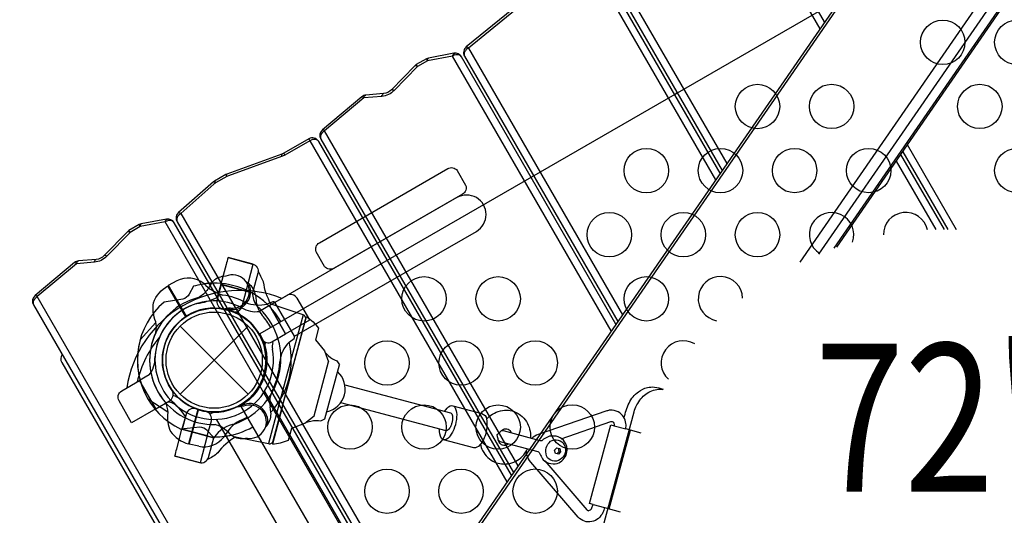
# Model space of a CAD drawing. Extents: x -13066 to 11593, y -10943 to 10353.
# Drawn here: x -6521 to -5677, y -3802 to -3377 of the extents above; entities that cross this region are included whole.
import ezdxf
from ezdxf.enums import TextEntityAlignment as Align

# ---------------------------------------------------------------- set-up
doc = ezdxf.new("R2010")
doc.units = 0
doc.header["$LTSCALE"] = 500
doc.header["$MEASUREMENT"] = 0
doc.layers.get('0').update_dxf_attribs({"linetype": 'CONTINUOUS'})
doc.layers.get('Defpoints').update_dxf_attribs({"linetype": 'CONTINUOUS'})
for name, color, linetype in [('L1', 30, 'CONTINUOUS'), ('PW_CHECK', 220, 'CONTINUOUS'), ('PW_DIMS_ASTM', 30, 'CONTINUOUS'), ('PW_STRUCTURE', 140, 'CONTINUOUS')]:
    doc.layers.add(name, color=color, linetype=linetype)
doc.styles.add('PW-DIMS', font='arial.ttf', dxfattribs={"width": 0.8, "height": 6})
doc.styles.get("Standard").update_dxf_attribs({"font": 'tahoma.ttf', "width": 0.9})
doc.dimstyles.new('PW_Metric', dxfattribs={"dimtxt": 175, "dimasz": 120, "dimexe": 50, "dimexo": 100, "dimgap": 80, "dimtad": 0, "dimtih": 1, "dimtoh": 1, "dimlfac": 0.001, "dimrnd": 0.01, "dimzin": 0, "dimtxsty": 'Standard', "dimblk": 'DOT', "dimcen": 0.09, "dimse1": 1, "dimse2": 1, "dimadec": 0, "dimazin": 0, "dimtfac": 1, "dimtofl": 0, "dimtmove": 0, "dimatfit": 3, "dimfxl": 1, "dimtolj": 1, "dimtzin": 0, "dimarcsym": 0})

# ---------------------------------------------------------------- blocks, each defined once
blk = doc.blocks.new('_Dot')
at = {"color": 0, "linetype": 'ByBlock', "lineweight": -2}
blk.add_line((-0.5, 0), (-1, 0), dxfattribs=at)
at = {"color": 0, "linetype": 'ByBlock', "const_width": 0.5}
blk.add_lwpolyline([(-0.25, 0, 1), (0.25, 0, 1)], format="xyb", close=True, dxfattribs=at)
blk = doc.blocks.new('*D5')
at = {"layer": 'Defpoints', "color": 0, "transparency": 16777216}
for p in [(-1911.99, 9628.38), (-12670.77, -10882.58), (1058.6, -10882.58)]:
    blk.add_point(p, dxfattribs=at)
at = {"layer": 'PW_DIMS_ASTM', "color": 0, "lineweight": -2, "transparency": 16777216}
for p, q in [((-12670.77, 9508.38), (-12670.77, -436.03)), ((-12670.77, -10762.58), (-12670.77, -818.16))]:
    blk.add_line(p, q, dxfattribs=at)
at = {"layer": 'PW_DIMS_ASTM', "color": 0, "lineweight": -2, "transparency": 16777216, "xscale": 120, "yscale": 120, "zscale": 120}
for p, rotation in [((-12670.77, 9628.38), 90), ((-12670.77, -10882.58), 270)]:
    blk.add_blockref('_Dot', p, dxfattribs=dict(at, rotation=rotation))
at = {"layer": 'PW_DIMS_ASTM', "color": 0, "transparency": 16777216, "insert": (-12670.77, -627.1), "char_height": 175, "attachment_point": 5}
blk.add_mtext('\\A1;20,51M', dxfattribs=at)

msp = doc.modelspace()

# ---------------------------------------------------------------- linework, layer by layer
at = {"layer": 'PW_CHECK'}
for p in [(-5958.492, -3440.137, 1828.8), (-5958.492, -3440.137), (-6354.439, -3668.737, 1828.8), (-6354.439, -3668.737, 1828.8), (-6354.439, -3668.737, 4978.4), (-6354.439, -3668.737, 1828.8), (-6354.439, -3668.737), (-6354.439, -3668.737)]:
    msp.add_point(p, dxfattribs=at)
at = {"layer": 'PW_STRUCTURE'}
for p, q in [((-6014.049, -3643.629, 4978.4), (-6150.145, -3407.903, 4978.4)), ((-6093.888, -3759.344, 4978.4), (-6259.765, -3472.036, 4978.4)), ((-5718.014, -3556.936, 4978.4), (-5760.042, -3484.142, 4978.4)), ((-6121.265, -4026.886, 4978.4), (-6396.512, -3550.143, 4978.4)), ((-6386.352, -3600.761, 1828.8), (-6393.762, -3604.691, 1828.8)), ((-6348.52, -3603.714), (-6352.024, -3616.792)), ((-6348.829, -3603.632), (-6351.849, -3614.932)), ((-6327.053, -3609.466), (-6348.829, -3603.632)), ((-6348.52, -3603.714), (-6321.532, -3610.946)), ((-6393.762, -3604.691, 1828.8), (-6378.527, -3631.078, 1828.8)), ((-6330.557, -3622.544), (-6327.053, -3609.466)), ((-6230.884, -4091.019, 4978.4), (-6506.132, -3614.276, 4978.4)), ((-6318.942, -3613.048, 1828.8), (-6318.541, -3617.606, 1828.8)), ((-6342.934, -3625.801), (-6347.534, -3624.569)), ((-6342.934, -3625.801), (-6338.334, -3627.034)), ((-6339.609, -3626.564, 1828.8), (-6341.414, -3625.181, 1828.8)), ((-6307.133, -3621.994, 1828.8), (-6315.627, -3626.898, 1828.8)), ((-6293.163, -3646.191, 1828.8), (-6307.133, -3621.994, 1828.8)), ((-6383.624, -3639.551), (-6325.253, -3697.923)), ((-6383.624, -3697.923), (-6325.253, -3639.551)), ((-6315.944, -3646.512, 1828.8), (-6313.563, -3650.636, 1828.8)), ((-6304.888, -3652.961, 1828.8), (-6293.163, -3646.191, 1828.8)), ((-6268.724, -3716.56), (-6256.296, -3670.178)), ((-6259.439, -3719.047), (-6247.011, -3672.666)), ((-6410.078, -3681.429, 1828.8), (-6418.571, -3686.333, 1828.8)), ((-6404.601, -3710.53, 1828.8), (-6418.571, -3686.333, 1828.8)), ((-6392.933, -3690.962, 1828.8), (-6390.552, -3695.086, 1828.8)), ((-6404.601, -3710.53, 1828.8), (-6392.876, -3703.761, 1828.8)), ((-6329.199, -3705.634, 1828.8), (-6330.584, -3707.438, 1828.8)), ((-6375.846, -3740.778, 1828.8), (-6367.96, -3711.347, 1828.8)), ((-6365.943, -3711.672), (-6370.543, -3710.44)), ((-6365.943, -3711.672), (-6361.343, -3712.905)), ((-6305.738, -3713.341, 1828.8), (-6306.531, -3708.834, 1828.8)), ((-6379.141, -3716.982), (-6382.058, -3727.945)), ((-6378.32, -3714.93), (-6381.825, -3728.007)), ((-6360.357, -3733.759), (-6356.853, -3720.682)), ((-6360.357, -3733.759), (-6382.058, -3727.945)), ((-6381.825, -3728.007), (-6354.837, -3735.239)), ((-6367.671, -3742.656, 1828.8), (-6375.846, -3740.778, 1828.8))]:
    msp.add_line(p, q, dxfattribs=at)
at = {"layer": 'PW_STRUCTURE', "linetype": 'Continuous'}
for p, q in [((-6304.082, -3618.718, 1828.8), (-6309.053, -3620.707, 1828.8)), ((-6285.65, -3648.181, 1828.8), (-6302.243, -3619.442, 1828.8)), ((-6290.162, -3653.398, 1828.8), (-6285.943, -3650.136, 1828.8))]:
    msp.add_line(p, q, dxfattribs=at)
at = {"layer": 'PW_STRUCTURE'}
for points, elevation in [([(-5667.841, -3173.461), (-5681.596, -3169.391, 0.316446), (-5688.447, -3171.716), (-6190.171, -3898.892, 0.2797909), (-6190.463, -3905.45), (-6185.971, -3913.23, 0.0545624), (-6185.005, -3914.548), (-6162.658, -3936.013, 0.2629981), (-6156.496, -3937.289), (-6135.478, -3930.533, -0.0600986), (-6132.971, -3930.048, -0.1980419), (-6130.627, -3930.825), (-6109.092, -3952.425, 0.1292522), (-6106.188, -3954.215), (-6092.049, -3958.356, 0.3189802), (-6085.349, -3955.638), (-6009.143, -3845.186)], 4978.4), ([(-5851.942, -3584.751), (-5595.881, -3213.61), (-5618.075, -3192.46), (-5638.748, -3199.24, -0.0843685), (-5643.881, -3200.009, -0.1779442), (-5649.902, -3197.66), (-5671.834, -3175.677), (-5685.61, -3171.601), (-6187.135, -3898.522), (-6165.2, -3919.588), (-6144.184, -3912.833, -0.0839813), (-6139.091, -3912.097, -0.1770983), (-6133.125, -3914.444), (-6111.175, -3936.445), (-6097.399, -3940.521), (-6008.182, -3811.209)], 4978.4), ([(-5588.068, -3214.449, -0.1574672), (-5587.738, -3216.607, -0.1155252), (-5588.706, -3218.957), (-5836.218, -3577.706)], 4978.4), ([(-5822.837, -3572.596), (-5584.216, -3226.734, 0.1070336), (-5583.247, -3224.381, 0.166566), (-5583.579, -3222.223)], 4978.4), ([(-5820.513, -3571.788), (-5583.865, -3228.794, 0.2803076)], 4978.4), ([(-5831.218, -3378.642), (-5895.986, -3266.459, 0.3285704), (-5902.878, -3263.445), (-5925.108, -3268.126, 0.1244562), (-5927.938, -3269.575), (-5955.648, -3294.491, -0.1748873), (-5962.614, -3297.322), (-5972.973, -3296.346, 0.1482842), (-5976.61, -3297.176), (-5984.56, -3301.766), (-5985.567, -3302.489), (-6015.398, -3328.807, 0.357896), (-6016.712, -3336.757), (-5919.041, -3505.928)], 4978.4), ([(-5902.878, -3263.445, 0.2090072), (-5903.731, -3265.746), (-5835.21, -3384.427)], 4978.4), ([(-6015.398, -3328.807, -0.1801276), (-6013.458, -3329.693), (-5915.049, -3500.142)], 4978.4), ([(-5920.637, -3508.242), (-6018.36, -3338.982, 0.4096407), (-6027.034, -3336.658), (-6048.139, -3348.843, -0.057193), (-6050.536, -3349.883), (-6086.098, -3360.577, 0.0586694), (-6087.409, -3361.146), (-6096.912, -3366.632), (-6097.717, -3367.185), (-6138.272, -3399.943, 0.3696805), (-6139.788, -3408.063), (-6008.46, -3635.529)], 4978.4), ([(-6018.36, -3338.982, 0.2365781), (-6021.555, -3337.163, 0.1485972), (-6026.104, -3338.269), (-6047.209, -3350.453, -0.0284597), (-6049.028, -3351.37), (-6086.479, -3362.757), (-6095.982, -3368.243), (-6136.534, -3400.999, 0.1420456), (-6139.702, -3404.252, 0.2328186), (-6139.788, -3408.063, -1.026108)], 4978.4), ([(-6138.272, -3399.943, -0.1565692), (-6136.534, -3400.999), (-6004.468, -3629.743)], 4978.4), ([(-6010.057, -3637.843), (-6142.401, -3408.617, 0.3132865), (-6148.904, -3405.539), (-6170.597, -3409.562, 0.0556744), (-6172.504, -3410.275), (-6181.145, -3415.264, 0.0294149), (-6182.476, -3416.295), (-6202.412, -3436.791, -0.1763651), (-6209.276, -3440.108), (-6224.302, -3441.337, 0.1601541), (-6227.947, -3442.797), (-6261.593, -3471.054, 0.3644731), (-6263.019, -3479.1), (-6097.88, -3765.13)], 4978.4), ([(-6150.145, -3407.903), (-6171.574, -3411.886), (-6180.215, -3416.875), (-6200.151, -3437.371, -0.1763627), (-6210.77, -3442.502), (-6226.121, -3443.78), (-6259.765, -3472.036, 0.0967392), (-6262.221, -3474.154, 0.304331), (-6263.019, -3479.1, 10.0338489)], 4978.4), ([(-6171.574, -3411.886, -0.2099868), (-6170.597, -3409.562, 1.3172863)], 4978.4), ([(-6142.407, -3408.606, 0.1833146), (-6144.249, -3407.102, 0.2325937), (-6150.145, -3407.903, -0.2066627), (-6148.214, -3405.463, 0.2839716)], 4978.4), ([(-6180.215, -3416.875, 0.2020998), (-6182.476, -3416.295, 0.2094271)], 4978.4), ([(-6226.121, -3443.78, 0.1999671), (-6227.947, -3442.797, 0.8894232)], 4978.4), ([(-6226.121, -3443.78, -0.2948267), (-6224.302, -3441.337, 0.0564547)], 4978.4), ([(-6210.77, -3442.502, -0.2104467), (-6209.276, -3440.108, 11.5781414)], 4978.4), ([(-6200.151, -3437.371, 0.2020568), (-6202.412, -3436.791, -0.4266332)], 4978.4), ([(-6259.765, -3472.036, 0.154059), (-6261.593, -3471.054, 1.6202853)], 4978.4), ([(-6099.477, -3767.444), (-6264.727, -3481.222, 0.4142158), (-6273.401, -3478.898), (-6294.721, -3491.207), (-6296.532, -3492.053), (-6343.569, -3509.149), (-6344.559, -3509.612), (-6354.111, -3515.126), (-6355.118, -3515.849), (-6384.948, -3542.167, 0.3560017), (-6386.262, -3550.117), (-6187.299, -3894.73)], 4978.4), ([(-6264.727, -3481.222, 0.2361723), (-6267.922, -3479.403, 0.1563241), (-6272.471, -3480.509), (-6293.791, -3492.818, -0.0434464), (-6296.593, -3494.126), (-6342.229, -3510.568, 0.0455066), (-6343.629, -3511.222), (-6353.181, -3516.737, 0.0493953), (-6354.605, -3517.759), (-6383.008, -3543.053, 0.0987577), (-6385.502, -3545.22, 0.2767909), (-6386.262, -3550.117, 4.8838441)], 4978.4), ([(-6296.532, -3492.053, 0.166251), (-6296.593, -3494.126, -6.1921034)], 4978.4), ([(-6344.559, -3509.612), (-6343.629, -3511.222, -0.1663133), (-6343.569, -3509.149, -0.5390081)], 4978.4), ([(-6354.111, -3515.126), (-6353.181, -3516.737, 0.1784407), (-6355.118, -3515.849, -29.7924208)], 4978.4), ([(-6285.599, -3648.271), (-6129.682, -3558.258, 1.0000236), (-6146.385, -3529.328), (-6302.303, -3619.347)], 1828.8), ([(-6384.948, -3542.167, -0.1657732), (-6383.008, -3543.053), (-6183.307, -3888.945)], 4978.4), ([(-6188.896, -3897.045), (-6388.768, -3550.857, 0.3132865), (-6395.271, -3547.779), (-6416.964, -3551.802, 0.0556744), (-6418.871, -3552.515), (-6427.512, -3557.504, 0.0294149), (-6428.843, -3558.535), (-6448.779, -3579.031, -0.1763651), (-6455.643, -3582.348), (-6470.669, -3583.577, 0.1601541), (-6474.314, -3585.037), (-6507.96, -3613.294, 0.3644731), (-6509.386, -3621.34), (-6229.648, -4105.86, 0.3230662)], 4978.4), ([(-6396.512, -3550.143), (-6417.941, -3554.126), (-6426.582, -3559.115), (-6446.518, -3579.611, -0.1763627), (-6457.137, -3584.742), (-6472.488, -3586.02), (-6506.132, -3614.276, 0.0967392), (-6508.588, -3616.394, 0.304331), (-6509.386, -3621.34, 10.0338489)], 4978.4), ([(-6417.941, -3554.126, -0.2099868), (-6416.964, -3551.802, 1.3172863)], 4978.4), ([(-6388.774, -3550.846, 0.1833146), (-6390.616, -3549.342, 0.2325937), (-6396.512, -3550.143, -0.2066627), (-6394.581, -3547.703, 0.2839716)], 4978.4), ([(-6426.582, -3559.115, 0.2020998), (-6428.843, -3558.535, 0.2094271)], 4978.4), ([(-6446.518, -3579.611, 0.2020568), (-6448.779, -3579.031, -0.4266332)], 4978.4), ([(-6472.488, -3586.02, 0.1999671), (-6474.314, -3585.037, 0.8894232)], 4978.4), ([(-6472.488, -3586.02, -0.2948267), (-6470.669, -3583.577, 0.0564547)], 4978.4), ([(-6457.137, -3584.742, -0.2104467), (-6455.643, -3582.348, 11.5781414)], 4978.4), ([(-6344.534, -3596.829), (-6347.745, -3597.082, 0.1909432), (-6357.158, -3603.01, -0.0909786), (-6363.684, -3612.161, -0.0425784), (-6367.893, -3615.062)], 1828.8), ([(-6324.515, -3603.345, 0.0529228), (-6327.083, -3601.483, 0.0529228)], 1828.8), ([(-6404.418, -3644.986, 0.0971519), (-6404.512, -3635.727, -0.1355386), (-6406.508, -3619.468, -0.1668906), (-6394.214, -3604.945)], 1828.8), ([(-6372.28, -3605.362), (-6375.815, -3612.073, -0.2104522), (-6381.258, -3616.394), (-6397.464, -3618.902)], 1828.8), ([(-6506.132, -3614.276, 0.154059), (-6507.96, -3613.294, 1.6202853)], 4978.4), ([(-6340.395, -3624.036, -0.0120854), (-6346.968, -3624.919)], 1828.8), ([(-6484.786, -3663.949, 0.2982173), (-6485.175, -3670.894), (-5964.475, -4572.773, 0.2982162), (-5958.266, -4575.908, 0.2982162)], 4978.4), ([(-6396.568, -3704.614, -0.0971519), (-6394.262, -3713.582, 0.1355386), (-6391.982, -3729.803, 0.1668906), (-6376.348, -3740.65)], 1828.8), ([(-6329.304, -3708.28, 0.0120854), (-6335.882, -3709.128)], 1828.8), ([(-6355.269, -3734.57), (-6360.421, -3729.003, 0.2104522), (-6366.797, -3726.237), (-6383.1, -3728.009)], 1828.8), ([(-6326.26, -3735.631), (-6329.427, -3736.217, -0.1909432), (-6340.054, -3732.928, 0.0909786), (-6348.726, -3725.778, 0.0425784), (-6353.542, -3724.065)], 1828.8), ([(-6308.61, -3724.156, -0.0529228), (-6310.608, -3726.619, -0.0529228)], 1828.8)]:
    msp.add_lwpolyline(points, format="xyb", dxfattribs=dict(at, elevation=elevation))
at = {"layer": 'PW_STRUCTURE', "elevation": 1828.8}
for points in [[(-5127.967, -3964.248), (-5539.923, -3250.719, -0.4142136), (-5601.727, -3234.159), (-6315.256, -3646.115, -0.4142136), (-6331.817, -3707.919), (-5919.86, -4421.448, -0.4142136), (-5858.056, -4438.009), (-5144.527, -4026.052, -0.4142136)], [(-6259.732, -3588.318), (-6266.905, -3575.895, -0.3766482), (-6264.216, -3567.96), (-6154.23, -3504.46, -0.3769723), (-6146.01, -3506.104), (-6138.844, -3518.515, -0.3769731), (-6141.53, -3526.457), (-6251.516, -3589.957, -0.3766468)], [(-6307.133, -3621.994), (-6293.163, -3646.191), (-6272.541, -3634.285), (-6283.336, -3615.587, 0.4142136), (-6292.01, -3613.263)], [(-6418.571, -3686.333), (-6404.601, -3710.53), (-6425.224, -3722.436), (-6436.019, -3703.739, -0.4142136), (-6433.694, -3695.064)]]:
    msp.add_lwpolyline(points, format="xyb", close=True, dxfattribs=at)
at = {"layer": 'PW_STRUCTURE'}
for points, elevation in [([(-6027.034, -3336.658), (-6026.104, -3338.269), (-5924.629, -3514.028)], 4978.4), ([(-6171.574, -3411.886), (-6172.504, -3410.275)], 4978.4), ([(-6180.215, -3416.875), (-6181.145, -3415.264)], 4978.4), ([(-6273.401, -3478.898), (-6272.471, -3480.509), (-6103.469, -3773.23)], 4978.4), ([(-6293.791, -3492.818), (-6294.721, -3491.207)], 4978.4), ([(-5728.423, -3556.687), (-5765.631, -3492.242)], 4978.4), ([(-5764.034, -3489.928), (-5725.472, -3556.719)], 4978.4), ([(-5769.622, -3498.028), (-5735.722, -3556.744)], 4978.4), ([(-6417.941, -3554.126), (-6418.871, -3552.515)], 4978.4), ([(-6426.582, -3559.115), (-6427.512, -3557.504)], 4978.4), ([(-6378.836, -3631.581), (-6394.214, -3604.945)], 1828.8), ([(-6393.757, -3604.681), (-6378.392, -3631.293)], 1828.8), ([(-6341.414, -3625.181), (-6342.495, -3624.353)], 1828.8), ([(-6417.913, -3651.253), (-6404.388, -3636.369)], 1828.8), ([(-6311.394, -3695.715), (-5900.001, -4408.269)], 1828.8), ([(-6411.225, -3702.054), (-6394.309, -3712.93)], 1828.8), ([(-6368.388, -3710.941), (-6376.348, -3740.65)], 1828.8), ([(-6375.838, -3740.787), (-6367.885, -3711.104)], 1828.8), ([(-6330.584, -3707.438), (-6331.414, -3708.517)], 1828.8), ([(-5941.173, -4432.009), (-6352.54, -3719.501)], 1828.8)]:
    msp.add_lwpolyline(points, dxfattribs=dict(at, elevation=elevation))
for points in [[(-6348.829, -3603.632), (-6327.053, -3609.466), (-6320.89, -3586.465), (-6342.353, -3580.714, 0.0233102), (-6344.309, -3586.764)], [(-6382.058, -3727.945), (-6360.357, -3733.759), (-6366.52, -3756.76), (-6388.049, -3750.992, 0.002035), (-6386.578, -3744.812)], [(-6069.471, -3750.953, -0.318608), (-6066.075, -3738.293, -0.4339645), (-6054.318, -3741.406, -0.3794439), (-6057.714, -3754.067, -0.449417)]]:
    msp.add_lwpolyline(points, format="xyb", close=True, dxfattribs=at)
for points in [[(-6342.365, -3580.744), (-6342.357, -3580.713), (-6321.503, -3586.301, -0.4142136), (-6317.013, -3594.078), (-6321.532, -3610.946), (-6348.52, -3603.714)], [(-6305.68, -3620.833, -0.1012245), (-6312.076, -3601.486, 0.0163992), (-6316.784, -3592.27, -1.2718097)], [(-6283.833, -3663.06), (-6276.014, -3633.878, 0.4105006), (-6278.227, -3629.987), (-6305.68, -3620.833)], [(-6296.098, -3709.225), (-6275.238, -3631.375, -0.0801969), (-6264.916, -3641.307), (-6267.595, -3651.305), (-6259.937, -3660.737), (-6256.296, -3670.178)], [(-6336.094, -3734.588), (-6307.817, -3740.368, 0.4228356), (-6303.925, -3738.044), (-6283.833, -3663.06)], [(-6259.449, -3662.002), (-6256.463, -3664.921, 0.1129924), (-6249.225, -3669.348), (-6247.011, -3672.666)], [(-6242.458, -3689.768), (-6151.881, -3713.988, -0.2060692), (-6150.814, -3714.829, -0.0852847), (-6150.222, -3716.578, -0.0546574), (-6150.107, -3719.019, -0.0379221), (-6150.497, -3721.824, -0.0445974), (-6151.363, -3724.595, -0.0384449), (-6152.568, -3726.975, -0.0771131), (-6153.972, -3728.643, -0.1371015), (-6155.587, -3729.413), (-6245.967, -3705.211)], [(-6008.732, -3840.727, -0.1043453), (-6012.71, -3838.699, -0.0366836), (-6017.012, -3834.67, -0.1692181), (-6021.641, -3824.007, -0.0630016), (-6020.992, -3811.432), (-5994.487, -3713.193, -0.1080686), (-5988.586, -3701.825, -0.1217666), (-5979.266, -3694.968, -0.0814372), (-5973.503, -3693.622, -0.0544694), (-5969.719, -3693.781, 6.3105293)], [(-6002.92, -3718.371, -0.0544205), (-5998.781, -3705.535, -0.1178731), (-5990.669, -3695.849, -0.1128079), (-5983.059, -3692.305, -0.0963399), (-5976.955, -3691.866, -0.0517044), (-5969.603, -3693.588, -0.2187673)], [(-6296.098, -3709.225), (-6304.53, -3740.693, 0.0700839), (-6290.644, -3737.41), (-6287.861, -3727.024), (-6276.598, -3722.916), (-6268.724, -3716.56)], [(-6156.884, -3712.648, -0.1507998), (-6152.024, -3708.055, -0.3814595), (-6148.182, -3709.109, -0.1454968), (-6146.533, -3715.292, -0.1404838), (-6151.125, -3732.354, -0.1446721), (-6155.613, -3736.844, -0.36725), (-6159.492, -3735.825, -0.1826684), (-6161.294, -3727.899, -1.6790713)], [(-6149.892, -3707.867), (-6124.999, -3714.545, -0.3082062), (-6120.897, -3719.31, -0.0833606), (-6121.536, -3731.242, -0.1276043), (-6126.924, -3741.753, -0.2116873), (-6131.939, -3744.029), (-6157.763, -3737.043)], [(-6120.882, -3719.42, -0.1011339), (-6115.79, -3714.985, -0.0765714), (-6109.102, -3712.19, -0.0812736), (-6102.045, -3711.771, -0.0811761), (-6096.223, -3713.345, -0.0696177), (-6091.795, -3715.934, -0.0880277), (-6086.79, -3721.46, -0.0764193), (-6083.977, -3727.819, -0.0959905), (-6083.302, -3735.568, 0.7294816)], [(-6057.021, -3736.235), (-6014.404, -3721.43, -0.0556366), (-6013.513, -3721.228, -0.1331125), (-6013.119, -3721.288, -0.152201), (-6012.393, -3721.924, -0.0989137), (-6011.665, -3723.905, -0.0611511), (-6011.629, -3725.007), (-6001.635, -3727.704, 0.1189335), (-6001.492, -3723.015, 0.1058815), (-6003.435, -3717.476, 0.1236093), (-6008.023, -3713.144, 0.1536314), (-6015.043, -3711.673, 0.047401), (-6017.832, -3712.278), (-6076.593, -3732.606, 0.1022767), (-6082.107, -3735.889, -3.4265501)], [(-6275.543, -3722.064), (-6271.497, -3721.029, -0.1129924), (-6263.015, -3720.814), (-6259.439, -3719.047)], [(-6387.979, -3750.977), (-6387.988, -3751.008), (-6367.133, -3756.596, 0.4142136), (-6359.356, -3752.106), (-6354.837, -3735.239), (-6381.825, -3728.007)], [(-6102.037, -3740.491, -0.0893732), (-6104.066, -3741.685, -0.0829292), (-6106.067, -3741.964, -0.1162931), (-6108.152, -3741.293, -0.0662461), (-6109.684, -3739.875, -0.1147836), (-6110.851, -3737.075, -0.0110942), (-6111.666, -3733.833, -0.0429967), (-6112.075, -3732.855, -0.0318154), (-6111.234, -3732.222, -0.0044069), (-6108.731, -3729.643, -0.076879), (-6107.201, -3728.371, -0.0757371), (-6105.57, -3727.691, -0.0866632), (-6103.553, -3727.615, -0.119376), (-6101.568, -3728.491, -0.0736165), (-6100.285, -3729.821, -0.0537341), (-6099.609, -3731.187, 0.8077244)], [(-6110.849, -3737.081, 0.1878716), (-6107.398, -3739.055), (-6077.046, -3747.154, -0.2252633), (-6075.958, -3748.078, -0.0313852), (-6073.402, -3752.288, 0.038604), (-6072.34, -3754.191, 0.1338478), (-6067.559, -3757.118, 0.1266609), (-6060.284, -3757.374, 0.2334875), (-6052.28, -3748.916, 0.2419533), (-6054.981, -3737.448, 0.150373), (-6061.37, -3734.051, 0.0839589), (-6066.988, -3734.077, 0.1014331), (-6073.503, -3737.805, -0.1338349), (-6074.844, -3737.823), (-6106.47, -3729.333, 0.0828796), (-6108.738, -3729.65, 2.5631953)], [(-6336.094, -3734.588, 0.0984473), (-6351.418, -3748.258, -0.0795282), (-6360.17, -3753.956, -6.5584636)], [(-6126.222, -3740.924, 0.0901899), (-6124.275, -3746.367, 0.0879032), (-6119.83, -3752.246, 0.1017304), (-6113.81, -3756.181, 0.0874162), (-6108.107, -3757.721, 0.0516443), (-6102.946, -3757.665, 0.0857395), (-6095.89, -3755.381, 0.0721893), (-6090.326, -3751.344, 0.0895792), (-6085.79, -3744.847, 0.7645437)], [(-6071.019, -3754.994), (-6034.844, -3797.14, 0.0524245), (-6034.191, -3797.756, 0.2895955), (-6033.231, -3797.841, 0.0265511), (-6031.912, -3797.07, 0.175265), (-6030.589, -3795.302, -0.0144975), (-6029.647, -3792.497), (-6019.732, -3795.175, -0.0485398), (-6021.106, -3799.421, -0.0922564), (-6025.025, -3804.475, -0.1328041), (-6030.654, -3807.22, -0.1337734), (-6036.996, -3806.903, -0.1319189), (-6042.435, -3803.315), (-6083.012, -3756.182, -0.102781), (-6086.17, -3750.483, -0.0992799), (-6086.591, -3746.418, 18.9072429)]]:
    msp.add_lwpolyline(points, format="xyb", dxfattribs=at)
for points in [[(-6278.27, -3629.976), (-6286.914, -3662.234)], [(-6286.914, -3662.234), (-6307.847, -3740.36)], [(-6029.647, -3792.497), (-6032.55, -3791.71), (-6014.328, -3724.278), (-6011.629, -3725.007)], [(-6015.734, -3796.253), (-5997.511, -3728.816)], [(-5988.337, -3731.291), (-6001.635, -3727.704)], [(-6060.629, -3749.128), (-6058.723, -3747.063), (-6059.388, -3744.292)], [(-6058.723, -3747.063), (-6057.465, -3747.376)], [(-6019.732, -3795.175), (-6006.271, -3798.804)]]:
    msp.add_lwpolyline(points, dxfattribs=at)
msp.add_lwpolyline([(-6062.615, -3746.051), (-6060.65, -3743.957), (-6058.1, -3744.613), (-6057.465, -3747.376), (-6059.349, -3749.465), (-6061.93, -3748.827)], close=True, dxfattribs=at)
for centre, radius in [((-5729.809, -3396.095, 1828.8), 19.05), ((-5666.289, -3396.083, 1828.8), 19.05), ((-5888.621, -3451.123, 1828.8), 19.05), ((-5825.101, -3451.112, 1828.8), 19.05), ((-5698.059, -3451.088, 1828.8), 19.05), ((-5983.912, -3506.14, 1828.8), 19.05), ((-5920.392, -3506.128, 1828.8), 19.05), ((-5856.871, -3506.116, 1828.8), 19.05), ((-5793.351, -3506.104, 1828.8), 19.05), ((-5666.309, -3506.08, 1828.8), 19.05), ((-6015.683, -3561.144, 1828.8), 19.05), ((-5952.162, -3561.132, 1828.8), 19.05), ((-5888.642, -3561.121, 1828.8), 19.05), ((-6174.495, -3616.173, 1828.8), 19.05), ((-6110.974, -3616.161, 1828.8), 19.05), ((-5983.933, -3616.137, 1828.8), 19.05), ((-6354.439, -3668.737), 44.45), ((-6354.439, -3668.737), 41.275), ((-6206.265, -3671.177, 1828.8), 19.05), ((-6142.745, -3671.165, 1828.8), 19.05), ((-6079.224, -3671.153, 1828.8), 19.05), ((-6238.036, -3726.182, 1828.8), 19.05), ((-6174.515, -3726.17, 1828.8), 19.05), ((-6110.995, -3726.158, 1828.8), 19.05), ((-6047.474, -3726.146, 1828.8), 19.05), ((-6206.286, -3781.174, 1828.8), 19.05), ((-6142.765, -3781.162, 1828.8), 19.05), ((-6079.245, -3781.15, 1828.8), 19.05)]:
    msp.add_circle(centre, radius, dxfattribs=at)
for centre, radius, start, end in [((-5825.121, -3561.109, 1828.8), 19.05, 340.094572, 238.10944), ((-5761.601, -3561.097, 1828.8), 19.05, 12.445772, 180.709706), ((-6338.661, -3609.854, 1828.8), 14.287, 263.030965, 114.269796), ((-6376.551, -3619.998, 1828.8), 21.59, 52.265708, 117), ((-6354.439, -3668.737, 1828.8), 65.838, 92.330847, 105.723071), ((-6337.688, -3579.225, 1828.8), 34.922, 222.735396, 254.610791), ((-6354.439, -3668.737, 1828.8), 66.081, 46.620889, 97.496201), ((-6338.661, -3609.854, 1828.8), 15.572, 259.817858, 24.709023), ((-6335.908, -3616.34, 1828.8), 17.283, 10.982365, 48.759502), ((-5920.412, -3616.125, 1828.8), 19.05, 1.89056, 259.905427), ((-6332.214, -3707.232, 1828.8), 98.278, 68.572974, 171.427032), ((-6354.439, -3668.737, 1828.8), 56.342, 61.534043, 82.367215), ((-6302.276, -3610.961), 19.256, 179.955602, 215.617037), ((-6354.439, -3668.737, 1828.8), 65.838, 130.806001, 210.400366), ((-6354.439, -3668.737, 1828.8), 55.336, 104.071535, 220.417176), ((-6354.439, -3668.737), 50.8, 107.134928, 222.865072), ((-6354.439, -3668.737, 1828.8), 50.8, 62.134931, 177.865075), ((-6377.621, -3560.834), 59.924, 277.880222, 295.472494), ((-6345.891, -3618.435), 6.35, 165, 255), ((-6315.868, -3589.701, 1828.8), 31.747, 248.343698, 282.397544), ((-6354.439, -3668.737, 1828.8), 66.081, 30, 57.520244), ((-6295.937, -3615.619, 1828.8), 22.692, 185.023249, 220.488481), ((-6354.439, -3668.737, 1828.8), 44.45, 30.000003, 210.000003), ((-6354.439, -3668.737, 1828.8), 44.45, 80.324572, 251.710947), ((-6354.439, -3668.737), 44.45, 97.246037, 232.753963), ((-6354.439, -3668.737, 1828.8), 44.704, 304.373576, 122.605251), ((-6354.439, -3668.737, 1828.8), 44.704, 252.394749, 70.626424), ((-6354.439, -3668.737), 44.45, 75, 97.246037), ((-6336.69, -3620.9), 6.35, 255, 345), ((-6356.88, -3667.356), 59.653, 290.447644, 49.23631), ((-6319.397, -3617.695), 17.463, 211.370418, 235.528779), ((-6319.033, -3605.104, 1828.8), 22.058, 238.081509, 278.881727), ((-6354.439, -3668.737, 1828.8), 44.45, 123.289053, 294.675428), ((-6354.439, -3668.737), 44.45, 274.471221, 55.528779), ((-6365.671, -3675.153, 1828.8), 68.999, 29.950975, 40.488481), ((-6354.439, -3668.737, 1828.8), 55.336, 154.582824, 270.928464), ((-6332.214, -3707.232, 1828.8), 90.407, 139.662141, 167.328177), ((-6354.439, -3668.737, 1828.8), 65.838, 164.599634, 244.193999), ((-6308.063, -3647.461, 1828.8), 6.35, 210.000003, 300.000003), ((-6293.569, -3657.424, 1828.8), 17.463, 166.370421, 190.528782), ((-6354.439, -3668.737, 1828.8), 66.081, 317.479756, 13.422233), ((-6293.569, -3657.424, 1828.8), 11.113, 160.130453, 190.528782), ((-6272.519, -3672.03, 1828.8), 25.661, 133.438835, 176.01148), ((-5952.183, -3671.13, 1828.8), 19.05, 59.290294, 227.554227), ((-6354.439, -3668.737, 1828.8), 50.8, 229.471224, 10.528782), ((-6354.439, -3668.737, 1828.8), 44.45, 229.471224, 10.528782), ((-6427.249, -3667.583, 1828.8), 22.058, 321.118279, 1.918497), ((-6366.949, -3665.446, 1828.8), 68.999, 334.511519, 356.01148), ((-6262.178, -3693.386), 20.065, 282.570815, 47.429185), ((-6396.051, -3698.261, 1828.8), 6.35, 300.000003, 30.000003), ((-6284.182, -3704.903, 1828.8), 22.692, 154.511519, 189.976751), ((-6394.671, -3715.795, 1828.8), 11.112, 49.471224, 88.997284), ((-6421.124, -3742.84), 49.307, 31.630119, 53.323943), ((-6394.671, -3715.795, 1828.8), 17.463, 49.471224, 73.629585), ((-6354.439, -3668.737), 44.45, 232.753963, 255), ((-6372.187, -3716.573), 6.35, 75, 165), ((-6362.986, -3719.038), 6.35, 345, 75), ((-6349.612, -3730.461), 17.463, 94.471221, 118.629582), ((-6323.959, -3721.53, 1828.8), 15.572, 350.290976, 115.182142), ((-6323.959, -3721.53, 1828.8), 14.287, 260.730203, 111.969035), ((-6322.978, -3714.552, 1828.8), 17.283, 326.240498, 4.017634), ((-6315.091, -3750.863, 1828.8), 34.922, 120.389208, 152.264604), ((-6354.438, -3668.737, 1828.8), 56.342, 292.632785, 299.999988), ((-6330.868, -3752.09), 29.3, 100.167127, 144.889327), ((-6354.439, -3668.737, 1828.8), 66.081, 277.503799, 300), ((-6363.183, -3721.538, 1828.8), 21.59, 258, 322.734292), ((-6354.439, -3668.737, 1828.8), 65.838, 269.276929, 282.669152)]:
    msp.add_arc(centre, radius, start, end, dxfattribs=at)
at = {"layer": 'PW_STRUCTURE', "linetype": 'Continuous'}
for centre, start, end in [((-6303.618, -3620.236, 1828.8), 30, 107), ((-6287.025, -3648.975, 1828.8), 313, 30)]:
    msp.add_arc(centre, 1.587, start, end, dxfattribs=at)

# ---------------------------------------------------------------- texts
at = {"layer": 'L1', "style": 'PW-DIMS', "width": 0.8}
msp.add_text('72"', height=127, rotation=359.999997, dxfattribs=at).set_placement((-5729.892, -3734.484, 1828.8), align=Align.MIDDLE)

# ---------------------------------------------------------------- dimensions: what is measured, and where the dimension line sits
at = {"layer": 'PW_DIMS_ASTM'}
dim = msp.add_linear_dim(base=(-12670.773, -10882.582), p1=(-1911.99, 9628.385), p2=(1058.602, -10882.582), angle=90, dimstyle='PW_Metric', override={"dimpost": 'M\\X'}, dxfattribs=at)
dim.commit()
dim.dimension.update_dxf_attribs({"geometry": '*D5', "text_midpoint": (-12670.773, -627.099)})

doc.saveas('drawing.dxf')
